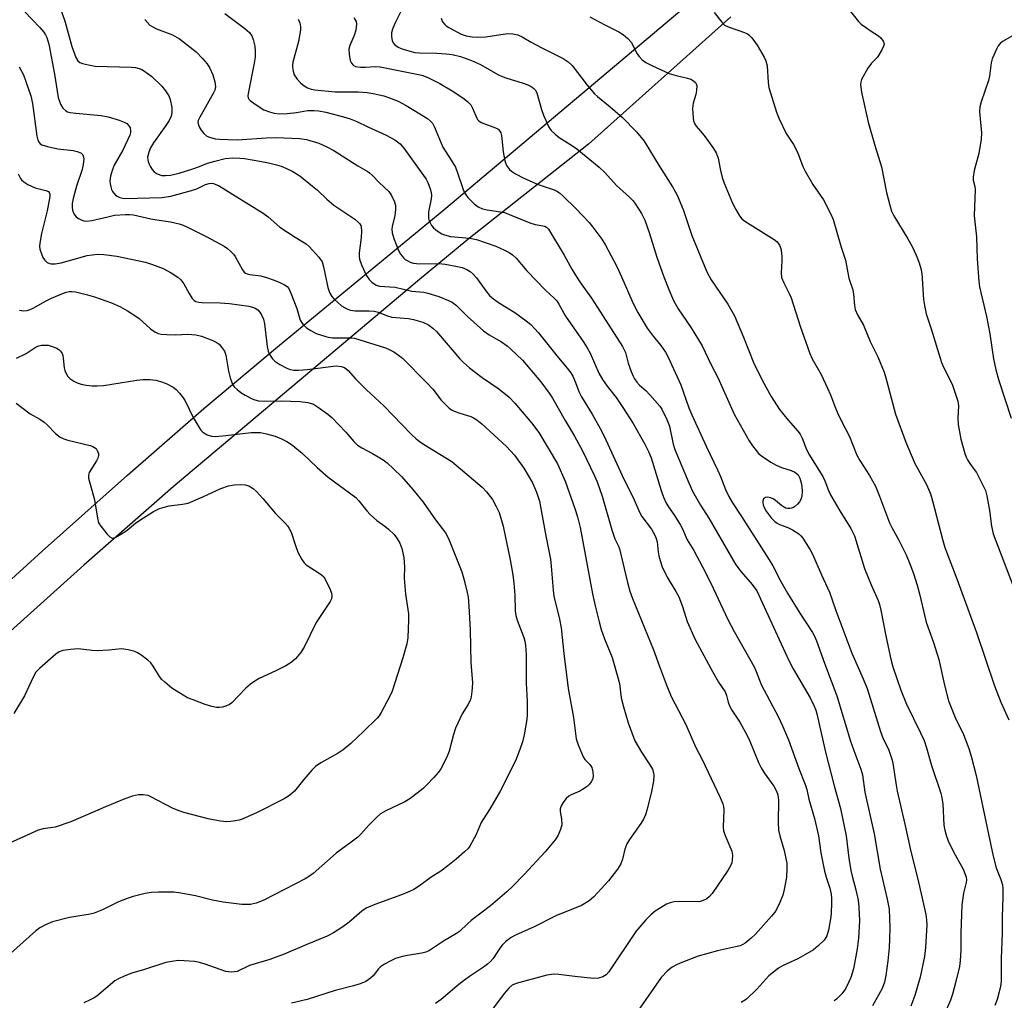
# Model space of a CAD drawing. Units: inches. Extents: x 1159771 to 1165771, y 533460 to 537461.
# Drawn here: x 1161701 to 1161982, y 535456 to 535736 of the extents above; entities that cross this region are included whole.
import ezdxf

# ---------------------------------------------------------------- set-up
doc = ezdxf.new("R2010")
doc.units = ezdxf.units.IN
doc.header["$MEASUREMENT"] = 0
doc.layers.add('TRANS-Road', color=130, linetype='Continuous')
doc.layers.add('Undefined', color=1, linetype='Continuous')

msp = doc.modelspace()

# ---------------------------------------------------------------- linework, layer by layer
at = {"layer": 'TRANS-Road'}
for points in [[(1161573.71, 535445.42), (1161585.2, 535460.27), (1161598.52, 535476.62), (1161611.07, 535491.28), (1161620.14, 535501.09), (1161632.55, 535513.76), (1161647.81, 535528.78), (1161667.76, 535547.98), (1161685.14, 535564.24), (1161707.09, 535584.2), (1161731.45, 535605.89), (1161753.26, 535624.89), (1161774.86, 535643.02), (1161821.84, 535681.73), (1161894.77, 535743.15)], [(1161903.96, 535736.79), (1161863.21, 535700.45), (1161828.72, 535673.24), (1161814.34, 535661.34), (1161784.12, 535635.87), (1161744.48, 535602.55), (1161718.98, 535580.18), (1161678.87, 535544.14), (1161657.29, 535524.38), (1161639.05, 535507.14), (1161624.48, 535492.76), (1161613.76, 535481.4), (1161606.42, 535472.81), (1161597.38, 535461.54), (1161586.44, 535447.3)]]:
    msp.add_lwpolyline(points, dxfattribs=at)
at = {"layer": 'Undefined'}
for points, elevation in [([(1161711.49, 535741.37), (1161713.58, 535735.34), (1161715.51, 535728.34), (1161716.69, 535725.25), (1161717.24, 535724.3), (1161717.85, 535723.81), (1161718.6, 535723.51), (1161720.26, 535723.11), (1161722.23, 535722.75), (1161732.56, 535722.47), (1161733.7, 535722.34), (1161734.78, 535722.05), (1161735.56, 535721.74), (1161736.3, 535721.33), (1161738.36, 535719.82), (1161741.22, 535717), (1161742.32, 535715.69), (1161743.21, 535714.24), (1161743.62, 535713.18), (1161744.07, 535710.89), (1161744.15, 535709.46), (1161743.9, 535708.44), (1161743.33, 535707.19), (1161742.42, 535705.83), (1161738.84, 535700.86), (1161738.01, 535699.42), (1161737.5, 535698.12), (1161737.2, 535696.76), (1161737.21, 535696), (1161737.3, 535695.5), (1161737.61, 535694.7), (1161738.03, 535693.93), (1161738.51, 535693.19), (1161739.06, 535692.54), (1161739.96, 535691.94), (1161741.24, 535691.49), (1161742.34, 535691.45), (1161743.73, 535691.62), (1161746.23, 535692.19), (1161750.11, 535693.38), (1161752.03, 535694.03), (1161754.32, 535694.98), (1161756.39, 535695.61), (1161759.35, 535696.32), (1161761.53, 535696.52), (1161763.51, 535696.47), (1161764.93, 535696.33), (1161769.24, 535695.64), (1161771.75, 535695.14), (1161774, 535694.59), (1161775.39, 535694.15), (1161776.74, 535693.62), (1161778.49, 535692.73), (1161780.66, 535691.4), (1161784.36, 535688.46), (1161785.72, 535687.32), (1161788.45, 535684.76), (1161790.46, 535683.02), (1161796.38, 535678.99), (1161797.31, 535678.27), (1161797.89, 535677.66), (1161798.14, 535677.21), (1161798.28, 535676.71), (1161798.35, 535675.64), (1161798.23, 535673.76), (1161797.64, 535669.44), (1161797.64, 535668.37), (1161797.76, 535667.6), (1161798.34, 535665.96), (1161799.68, 535663.04), (1161800.48, 535661.82), (1161801.3, 535661), (1161802.49, 535660.2), (1161803.5, 535659.88), (1161807.96, 535659.56), (1161812.69, 535658.47), (1161816.18, 535658.12), (1161817.31, 535657.91), (1161820.4, 535656.9), (1161823.19, 535655.8), (1161824.26, 535655.28), (1161825.5, 535654.37), (1161828.65, 535651.21), (1161833.19, 535647.11), (1161834.79, 535645.97), (1161836.87, 535644.87), (1161838.32, 535643.96), (1161839.96, 535642.83), (1161841.06, 535641.9), (1161844.4, 535638.71), (1161849.56, 535632.5), (1161851.98, 535629.28), (1161852.92, 535627.89), (1161856.54, 535621.45), (1161859.19, 535616.99), (1161861.47, 535612.82), (1161864.93, 535605.72), (1161865.7, 535603.96), (1161867.09, 535599.85), (1161869.86, 535590.23), (1161870.78, 535587.73), (1161871.78, 535585.55), (1161872.05, 535584.8), (1161874.35, 535575.17), (1161875.06, 535572.72), (1161875.83, 535570.62), (1161881.76, 535555.98), (1161883.46, 535551.54), (1161885.39, 535546.13), (1161886.9, 535542.65), (1161891.09, 535534.59), (1161893.79, 535528.29), (1161895.76, 535524.6), (1161900.89, 535513.81), (1161901.66, 535512), (1161901.86, 535511.2), (1161901.94, 535510.12), (1161901.76, 535505.37), (1161901.82, 535504.27), (1161902.25, 535502.94), (1161903.64, 535499.8), (1161904.16, 535498.44), (1161904.38, 535497.32), (1161904.33, 535495.92), (1161904.16, 535495.15), (1161903.89, 535494.43), (1161903.06, 535492.96), (1161898.53, 535486.35), (1161897.79, 535485.48), (1161897.01, 535484.84), (1161895.84, 535484.25), (1161894.78, 535484.01), (1161889.21, 535484.09), (1161887.75, 535483.95), (1161886.6, 535483.73), (1161885.53, 535483.29), (1161883.49, 535482.09), (1161882.28, 535481.28), (1161881.04, 535480.25), (1161879.65, 535478.82), (1161876.77, 535475.48), (1161869.02, 535463.93), (1161868.25, 535463.07), (1161867.36, 535462.53), (1161866.11, 535462.13), (1161864.65, 535462.11), (1161859.29, 535462.6), (1161854.79, 535463.25), (1161853.35, 535463.31), (1161851.35, 535462.97), (1161842.57, 535460.67), (1161841.42, 535460.15), (1161840.43, 535459.28), (1161839.14, 535457.75), (1161835.8, 535453.26)], 302), ([(1161936.49, 535740.37), (1161940.37, 535735.51), (1161941.21, 535734.71), (1161942.37, 535733.84), (1161944.06, 535732.71), (1161946.16, 535731.42), (1161946.79, 535730.83), (1161947.46, 535729.92), (1161947.67, 535729.44), (1161947.71, 535728.94), (1161947.59, 535728.42), (1161947.11, 535727.37), (1161945.88, 535725.33), (1161944.12, 535723.6), (1161943.12, 535722.19), (1161941.27, 535718.94), (1161941.03, 535718.19), (1161940.98, 535717.44), (1161941.31, 535715.26), (1161943.17, 535706.75), (1161945.21, 535699.74), (1161946.99, 535693.98), (1161948.45, 535686.65), (1161949.33, 535683), (1161949.89, 535681.33), (1161950.48, 535680.02), (1161954.54, 535673.38), (1161955.72, 535671.24), (1161956.93, 535668.71), (1161957.71, 535666.58), (1161958.22, 535664.96), (1161958.51, 535663.52), (1161958.65, 535662.03), (1161958.98, 535656.07), (1161959.25, 535654.32), (1161959.77, 535652), (1161961.23, 535647.7), (1161964.13, 535638.06), (1161964.71, 535636.75), (1161967.17, 535631.85), (1161968.79, 535627.04), (1161968.99, 535625.69), (1161968.77, 535622.2), (1161968.89, 535620.33), (1161969.67, 535616.12), (1161970.82, 535612.11), (1161971.22, 535610.98), (1161971.61, 535610.21), (1161972.22, 535609.24), (1161973.52, 535607.54), (1161974.13, 535606.61), (1161976, 535603.05), (1161976.68, 535601.53), (1161977.09, 535599.97), (1161977.86, 535595.74), (1161978.39, 535591.35), (1161978.93, 535589.13), (1161984.64, 535574.14)], 284), ([(1161702.02, 535738.39), (1161706.38, 535733.8), (1161707.49, 535732.44), (1161707.97, 535731.69), (1161708.34, 535730.91), (1161708.98, 535729.02), (1161710.6, 535720.41), (1161711.64, 535713.76), (1161712.24, 535711.85), (1161712.98, 535710.69), (1161713.77, 535709.95), (1161714.27, 535709.7), (1161715.05, 535709.48), (1161716.69, 535709.26), (1161723.89, 535708.6), (1161725.91, 535708.25), (1161729.08, 535707.28), (1161730.49, 535706.77), (1161731.23, 535706.35), (1161731.94, 535705.59), (1161732.16, 535705.11), (1161732.34, 535704.32), (1161732.34, 535703.79), (1161732.14, 535702.98), (1161730.08, 535698.71), (1161727.66, 535694.46), (1161727.01, 535692.92), (1161726.58, 535691.29), (1161726.4, 535689.91), (1161726.47, 535689.07), (1161726.64, 535688.25), (1161726.91, 535687.45), (1161727.18, 535686.97), (1161728.05, 535685.92), (1161728.47, 535685.58), (1161729.2, 535685.22), (1161730, 535685), (1161730.64, 535684.93), (1161741.28, 535685.22), (1161743.78, 535685.62), (1161749.76, 535687.19), (1161751.3, 535687.73), (1161753.73, 535688.89), (1161754.75, 535689.2), (1161755.52, 535689.26), (1161756, 535689.19), (1161756.71, 535688.97), (1161757.46, 535688.61), (1161770.19, 535680.77), (1161771.63, 535679.68), (1161775.03, 535676.7), (1161779.38, 535673.85), (1161782.53, 535671.95), (1161783.41, 535671.24), (1161786.13, 535668.21), (1161786.65, 535667.53), (1161787.06, 535666.79), (1161787.47, 535665.42), (1161788.75, 535659.45), (1161788.99, 535658.62), (1161789.32, 535657.88), (1161789.88, 535656.97), (1161790.55, 535656.13), (1161791.55, 535655.17), (1161792.61, 535654.3), (1161794.12, 535653.37), (1161795.17, 535652.99), (1161796.51, 535652.81), (1161800.49, 535652.83), (1161801.97, 535652.7), (1161803.08, 535652.42), (1161805.75, 535651.42), (1161807.05, 535651.05), (1161808.13, 535650.89), (1161811.81, 535650.62), (1161813.18, 535650.36), (1161815.87, 535649.56), (1161817.46, 535648.82), (1161818.76, 535647.87), (1161819.77, 535646.89), (1161826.43, 535639.16), (1161827.46, 535638.07), (1161829.23, 535636.52), (1161830.8, 535635.28), (1161832.83, 535633.78), (1161837.6, 535630.57), (1161840.53, 535628.16), (1161842.18, 535626.48), (1161846.96, 535620.86), (1161849.06, 535618.03), (1161854.38, 535609.11), (1161856.6, 535604.18), (1161859.36, 535596.37), (1161860.11, 535593.93), (1161860.83, 535590.9), (1161864.37, 535571.95), (1161865.14, 535568.54), (1161866.26, 535564.01), (1161866.89, 535561.81), (1161867.83, 535559.16), (1161869.98, 535553.74), (1161870.59, 535551.78), (1161872.04, 535546.34), (1161872.6, 535542.22), (1161873.24, 535539.65), (1161874.6, 535535.07), (1161876.49, 535529.99), (1161878.33, 535526.77), (1161880.79, 535523.11), (1161881.48, 535521.85), (1161881.77, 535520.85), (1161881.88, 535520.08), (1161881.76, 535518.4), (1161881.16, 535515.02), (1161879.92, 535510.2), (1161879.48, 535508.81), (1161878.91, 535507.56), (1161878.23, 535506.37), (1161874.93, 535501.81), (1161874.18, 535500.57), (1161873.57, 535499.01), (1161872.96, 535496.18), (1161872.44, 535494.81), (1161871.47, 535493.31), (1161868.92, 535489.94), (1161864.71, 535485.36), (1161863.38, 535484.25), (1161861.18, 535482.92), (1161853.88, 535480), (1161847.66, 535476.82), (1161842.4, 535474.47), (1161841.14, 535473.79), (1161839.56, 535472.59), (1161838.53, 535471.62), (1161837.84, 535470.69), (1161835.93, 535467.75), (1161835.18, 535466.9), (1161834.36, 535466.13), (1161833.2, 535465.26), (1161829.18, 535462.61), (1161827.12, 535461.13), (1161825.55, 535459.9), (1161821.11, 535456.07), (1161819.49, 535454.9)], 304), ([(1161759.29, 535737.81), (1161765.01, 535733.51), (1161766.3, 535732.32), (1161766.96, 535731.41), (1161767.38, 535730.39), (1161767.83, 535728.48), (1161767.97, 535727.06), (1161767.9, 535725.27), (1161767.69, 535723.6), (1161765.89, 535714.94), (1161765.87, 535714.18), (1161765.95, 535713.71), (1161766.17, 535713.27), (1161766.53, 535712.88), (1161767.93, 535711.86), (1161770.44, 535710.3), (1161772, 535709.66), (1161773.35, 535709.35), (1161775, 535709.15), (1161777.04, 535709.18), (1161779.79, 535709.48), (1161782.92, 535710.03), (1161784.77, 535710.09), (1161786.1, 535709.95), (1161788.12, 535709.56), (1161793.16, 535708.26), (1161795.09, 535707.69), (1161796.99, 535706.94), (1161800.12, 535705.39), (1161805.43, 535703.01), (1161807.82, 535701.71), (1161809.35, 535700.51), (1161810.47, 535699.28), (1161816.09, 535691.52), (1161816.8, 535690.43), (1161817.28, 535689.49), (1161817.94, 535687.72), (1161818.2, 535686.66), (1161818.3, 535685.86), (1161818.23, 535684.87), (1161817.51, 535681.15), (1161817.46, 535680.37), (1161817.53, 535679.3), (1161817.7, 535678.53), (1161817.93, 535678), (1161818.38, 535677.25), (1161818.92, 535676.56), (1161819.57, 535675.97), (1161820.53, 535675.28), (1161821.28, 535674.82), (1161822.02, 535674.5), (1161823.81, 535674.09), (1161829.26, 535673.56), (1161831.19, 535673.2), (1161836.74, 535671.26), (1161839.18, 535670.2), (1161840.5, 535669.53), (1161841.5, 535668.81), (1161842.52, 535667.89), (1161845.62, 535664.22), (1161850.96, 535658.76), (1161853.42, 535656.45), (1161854.13, 535655.65), (1161854.74, 535654.75), (1161856.68, 535651.3), (1161861.72, 535644.11), (1161862.89, 535642.26), (1161863.68, 535640.75), (1161866.21, 535635.03), (1161867.19, 535633.2), (1161868.52, 535631.3), (1161871.09, 535628.05), (1161873.08, 535625.25), (1161876, 535620.61), (1161879.31, 535614.74), (1161880.35, 535612.67), (1161881.1, 535610.79), (1161884, 535601.54), (1161884.69, 535599.63), (1161885.36, 535598.04), (1161886.05, 535596.86), (1161887.82, 535594.33), (1161889.55, 535591.58), (1161890.09, 535590.54), (1161891.43, 535587.36), (1161893.34, 535584.33), (1161895.79, 535579.71), (1161898.21, 535575.01), (1161903.05, 535564.6), (1161904.88, 535561.19), (1161910.58, 535551.07), (1161911.18, 535549.76), (1161912.6, 535546.03), (1161917.5, 535536.77), (1161918.72, 535534.27), (1161920.42, 535530.24), (1161923.4, 535522.04), (1161925.19, 535517.45), (1161925.6, 535516.03), (1161926.24, 535513.32), (1161927.79, 535507.77), (1161928.94, 535502.85), (1161929.61, 535498.01), (1161930.69, 535492.76), (1161931.13, 535491.02), (1161932.18, 535487.89), (1161932.55, 535486.14), (1161932.68, 535484.96), (1161932.68, 535483.79), (1161932.55, 535480.57), (1161932.4, 535479.11), (1161931.87, 535475.91), (1161931.31, 535474.25), (1161930.57, 535473.02), (1161928.92, 535471.37), (1161927.56, 535470.27), (1161925.07, 535468.8), (1161923.03, 535467.7), (1161918.92, 535465.8), (1161917.57, 535464.97), (1161914.8, 535462.8), (1161911.36, 535459.05), (1161908.37, 535456.13), (1161906.9, 535455.17)], 298), ([(1161809.75, 535738.71), (1161807.83, 535734.97), (1161807.23, 535733.35), (1161806.93, 535732.25), (1161806.89, 535731.15), (1161807.06, 535730.09), (1161807.35, 535729.38), (1161807.88, 535728.8), (1161808.81, 535728.2), (1161809.7, 535727.82), (1161812.15, 535727.03), (1161813.55, 535726.67), (1161814.9, 535726.55), (1161819.86, 535726.48), (1161822.52, 535726.28), (1161824.25, 535726.06), (1161826.64, 535725.46), (1161829.78, 535724.32), (1161832.37, 535723.2), (1161837.3, 535720.4), (1161838.56, 535719.75), (1161839.86, 535719.28), (1161844.29, 535718.01), (1161845.89, 535717.37), (1161847.16, 535716.73), (1161847.61, 535716.4), (1161847.96, 535716.01), (1161848.5, 535715.1), (1161849.82, 535710.34), (1161850.36, 535708.69), (1161851.77, 535705.5), (1161852.22, 535704.76), (1161852.59, 535704.31), (1161853.65, 535703.28), (1161854.8, 535702.36), (1161858.67, 535699.94), (1161859.86, 535699.11), (1161866.29, 535693.87), (1161867.91, 535692.34), (1161871.27, 535688.64), (1161874.91, 535685.32), (1161875.95, 535684.25), (1161876.7, 535683.34), (1161878.4, 535680.6), (1161879.3, 535678.77), (1161880.58, 535675.18), (1161882.77, 535668.19), (1161884.76, 535662.55), (1161886.15, 535658.97), (1161887.57, 535655.77), (1161888.9, 535653.38), (1161892.56, 535647.98), (1161895.74, 535642.79), (1161898.32, 535637.4), (1161900.15, 535633.77), (1161904.86, 535623.27), (1161909.15, 535615.69), (1161910.11, 535614.25), (1161911.15, 535612.88), (1161911.86, 535612.11), (1161912.69, 535611.44), (1161915.36, 535609.6), (1161916.86, 535608.71), (1161918.42, 535608.03), (1161921.17, 535607.17), (1161922.2, 535606.74), (1161922.6, 535606.45), (1161923.12, 535605.93), (1161923.61, 535605.01), (1161924, 535603.7), (1161924.21, 535602.61), (1161924.28, 535601.22), (1161924.19, 535599.84), (1161923.9, 535598.9), (1161923.52, 535598.25), (1161922.94, 535597.61), (1161922.07, 535596.87), (1161921.59, 535596.59), (1161920.85, 535596.39), (1161920.08, 535596.37), (1161919.58, 535596.49), (1161918.42, 535597.17), (1161916.71, 535598.6), (1161916.01, 535599.07), (1161915.23, 535599.42), (1161914.45, 535599.58), (1161913.8, 535599.45), (1161913.29, 535599.08), (1161913.06, 535598.44), (1161913.03, 535597.93), (1161913.12, 535597.41), (1161913.41, 535596.62), (1161913.98, 535595.61), (1161915.46, 535593.7), (1161916.47, 535592.61), (1161917.13, 535592.12), (1161917.83, 535591.75), (1161920.18, 535590.89), (1161921.51, 535590.28), (1161923.34, 535589.09), (1161923.93, 535588.52), (1161924.48, 535587.83), (1161926.58, 535584.57), (1161927.23, 535583.28), (1161929.8, 535577.39), (1161932.15, 535572.45), (1161933.97, 535567.23), (1161938.46, 535555.01), (1161941.71, 535547.73), (1161942.85, 535544.88), (1161946.67, 535532.65), (1161947.48, 535530.56), (1161949.02, 535527.57), (1161949.99, 535524.44), (1161950.31, 535522.98), (1161951.08, 535517.83), (1161951.51, 535515.62), (1161953.69, 535506.19), (1161955.35, 535498.38), (1161957.36, 535490.42), (1161959.63, 535480.36), (1161959.89, 535478.78), (1161959.92, 535477.42), (1161959.56, 535470.9), (1161959.28, 535468.31), (1161958.04, 535462.42), (1161956.55, 535457.24), (1161955.33, 535454.18)], 292), ([(1161899.11, 535738.06), (1161901.32, 535735.29), (1161902.14, 535734.48), (1161903.39, 535733.86), (1161907.86, 535732.36), (1161908.64, 535732), (1161909.09, 535731.67), (1161909.87, 535730.82), (1161911.44, 535728.69), (1161913.46, 535725.31), (1161913.94, 535724.29), (1161914.29, 535722.87), (1161914.59, 535718.1), (1161914.79, 535716.63), (1161917, 535709.64), (1161917.71, 535707.72), (1161919.72, 535703.48), (1161921.81, 535700.31), (1161922.67, 535698.77), (1161923.26, 535697.4), (1161924.5, 535694.03), (1161925.13, 535692.71), (1161927.34, 535688.97), (1161930.37, 535684.54), (1161932.51, 535680.48), (1161933.21, 535678.91), (1161935.47, 535671), (1161936.73, 535667.3), (1161937.69, 535662.2), (1161938.75, 535658.86), (1161938.94, 535657.55), (1161939.22, 535654.33), (1161939.47, 535653.21), (1161940.16, 535651.68), (1161941.87, 535648.7), (1161943.72, 535644.11), (1161945.93, 535639.64), (1161947.74, 535635.32), (1161948.27, 535633.65), (1161951.02, 535623.31), (1161953.96, 535615.26), (1161956.56, 535609.22), (1161959.81, 535603.2), (1161961.01, 535600.5), (1161961.61, 535598.55), (1161964.51, 535587.19), (1161965.11, 535585.23), (1161968.52, 535576.26), (1161974.12, 535560.97), (1161979.25, 535545.64), (1161981.07, 535540.98), (1161983.41, 535535.94)], 286), ([(1161736.35, 535736.06), (1161737.84, 535734.49), (1161738.51, 535734.03), (1161739.75, 535733.43), (1161744.27, 535731.68), (1161746.28, 535730.54), (1161751.03, 535726.84), (1161752.89, 535724.93), (1161754.25, 535723.37), (1161755.01, 535722.14), (1161755.85, 535720.3), (1161756.41, 535718.28), (1161756.59, 535716.84), (1161756.42, 535715.92), (1161755.97, 535714.89), (1161752.08, 535708.15), (1161751.65, 535707.17), (1161751.58, 535706.72), (1161751.62, 535706.23), (1161751.91, 535705.43), (1161752.51, 535704.42), (1161753.28, 535703.52), (1161754.16, 535702.78), (1161754.9, 535702.44), (1161756.49, 535702.02), (1161757.74, 535701.86), (1161762.75, 535701.69), (1161771.19, 535702.25), (1161773.88, 535702.34), (1161780.58, 535702.05), (1161782.57, 535701.76), (1161786.17, 535700.76), (1161788.19, 535699.83), (1161790.4, 535698.6), (1161797.29, 535694.27), (1161799.91, 535692.71), (1161800.59, 535692.23), (1161801.47, 535691.48), (1161803.36, 535689.49), (1161806.11, 535686.89), (1161806.91, 535685.74), (1161807.79, 535684), (1161808.07, 535682.94), (1161808.06, 535681.81), (1161807.84, 535680.09), (1161807.09, 535676.96), (1161807.05, 535676.16), (1161807.13, 535675.12), (1161807.58, 535673.47), (1161808.92, 535670.11), (1161809.48, 535669.06), (1161810.41, 535667.92), (1161810.84, 535667.52), (1161811.53, 535667.07), (1161812.28, 535666.71), (1161813.06, 535666.46), (1161815.03, 535666.25), (1161820.52, 535666.34), (1161822.21, 535666.2), (1161825.3, 535665.61), (1161827.1, 535665.17), (1161828.42, 535664.63), (1161829.42, 535664.06), (1161830.29, 535663.32), (1161831.25, 535662.27), (1161833.89, 535658.56), (1161834.96, 535657.22), (1161835.67, 535656.5), (1161837.48, 535655.23), (1161842.18, 535652.35), (1161845.43, 535650.02), (1161846.73, 535648.88), (1161848.92, 535646.52), (1161854.22, 535639.83), (1161857.51, 535636.01), (1161858.16, 535635.1), (1161858.7, 535634.12), (1161859.49, 535632.33), (1161860.46, 535629.8), (1161861.19, 535628.3), (1161864.29, 535623.27), (1161866.57, 535619.25), (1161867.72, 535617.04), (1161872.84, 535605.75), (1161876.29, 535598.81), (1161877.79, 535595.27), (1161878.51, 535594.1), (1161881.27, 535590.43), (1161882.21, 535588.77), (1161882.6, 535587.8), (1161882.82, 535586.86), (1161883.12, 535583.97), (1161883.31, 535582.85), (1161884.17, 535579.9), (1161885.71, 535576.75), (1161888.22, 535572.62), (1161889.04, 535571.1), (1161890.07, 535568.39), (1161891.4, 535564.1), (1161893.62, 535559.08), (1161898.17, 535550.65), (1161900.43, 535546.76), (1161902.28, 535543.93), (1161902.67, 535542.88), (1161903.11, 535541.05), (1161903.52, 535539.99), (1161904.24, 535538.73), (1161906.51, 535535.32), (1161908.6, 535531.48), (1161909.34, 535529.86), (1161911.85, 535523.78), (1161912.58, 535522.24), (1161913.46, 535520.8), (1161916.21, 535517.03), (1161917, 535515.56), (1161917.33, 535514.54), (1161917.52, 535513.02), (1161917.45, 535506.66), (1161917.58, 535504.43), (1161917.9, 535502.78), (1161919.12, 535498.65), (1161919.77, 535495.84), (1161919.88, 535494.99), (1161919.94, 535493.56), (1161919.81, 535490.98), (1161919.19, 535487.49), (1161918.81, 535485.9), (1161917.95, 535483.8), (1161916.96, 535481.75), (1161916.47, 535481.03), (1161915.51, 535479.89), (1161910.94, 535474.75), (1161909.74, 535473.55), (1161908.04, 535472.19), (1161907.3, 535471.75), (1161906.57, 535471.44), (1161905.23, 535471.07), (1161900.09, 535469.97), (1161894.61, 535468.43), (1161889.42, 535466.47), (1161888.37, 535465.99), (1161887.17, 535465.3), (1161885.84, 535464.25), (1161884.03, 535462.37), (1161877.43, 535452.89)], 300), ([(1161780.26, 535736.2), (1161780.7, 535735.14), (1161780.9, 535734.01), (1161780.88, 535733.16), (1161780.32, 535729.76), (1161778.7, 535723.88), (1161778.58, 535723.03), (1161778.58, 535722.46), (1161778.75, 535721.32), (1161779.12, 535720.25), (1161779.92, 535719.05), (1161780.89, 535718.01), (1161781.96, 535717.12), (1161782.89, 535716.54), (1161783.92, 535716.19), (1161785.02, 535715.97), (1161790.78, 535715.41), (1161797.47, 535715.41), (1161799.99, 535715.24), (1161801.66, 535714.96), (1161804.72, 535714.23), (1161806.38, 535713.69), (1161808.82, 535712.7), (1161811.12, 535711.47), (1161817.2, 535707.75), (1161818.07, 535707.05), (1161818.59, 535706.46), (1161819.22, 535705.28), (1161821.57, 535699.61), (1161823.99, 535695.91), (1161825.16, 535693.86), (1161825.79, 535692.25), (1161827.26, 535687.78), (1161827.7, 535686.69), (1161828.04, 535686.13), (1161828.75, 535685.24), (1161830.51, 535683.38), (1161831.66, 535682.57), (1161832.93, 535681.98), (1161834.26, 535681.69), (1161838.11, 535681.14), (1161839.2, 535680.89), (1161841.31, 535680.1), (1161846.42, 535677.94), (1161848, 535677.49), (1161850.76, 535676.98), (1161851.23, 535676.74), (1161851.79, 535676.21), (1161856.27, 535668.72), (1161858.44, 535664.7), (1161859.96, 535662.22), (1161861.09, 535660.51), (1161864.08, 535656.46), (1161872.98, 535642.65), (1161873.76, 535640.94), (1161874.61, 535637.92), (1161875.46, 535635.47), (1161876, 535634.14), (1161876.41, 535633.39), (1161877.06, 535632.45), (1161877.8, 535631.58), (1161879.57, 535630.07), (1161880.8, 535628.82), (1161883.59, 535625.55), (1161884.18, 535624.69), (1161885.58, 535621.8), (1161886.36, 535619.91), (1161887.45, 535614.76), (1161887.94, 535613.19), (1161891.86, 535603.65), (1161892.94, 535601.32), (1161895.25, 535597.33), (1161897.65, 535593.6), (1161903.98, 535582.52), (1161905.32, 535580.3), (1161906.89, 535578.21), (1161910.03, 535574.66), (1161911.3, 535572.79), (1161916.72, 535561.22), (1161920.47, 535552.9), (1161921.75, 535550.58), (1161926.64, 535542.21), (1161927.78, 535539.83), (1161928.2, 535538.73), (1161928.52, 535537.64), (1161930.97, 535526.74), (1161933.42, 535517.15), (1161935.24, 535510.63), (1161936.84, 535502.86), (1161937.68, 535496.46), (1161938.22, 535492.95), (1161938.59, 535491.26), (1161939.68, 535487.35), (1161940.32, 535484.48), (1161940.52, 535482.42), (1161940.66, 535478.58), (1161940.43, 535473.57), (1161940.07, 535470.51), (1161938.94, 535464.82), (1161938.22, 535462.36), (1161937.69, 535461.07), (1161936.67, 535459.12), (1161935.67, 535457.71), (1161934.11, 535456.16), (1161933.45, 535455.68)], 296), ([(1161796.1, 535736.64), (1161796.55, 535735.97), (1161796.76, 535735.49), (1161796.87, 535734.7), (1161796.72, 535733.03), (1161796.22, 535731.48), (1161794.95, 535728.64), (1161794.74, 535727.57), (1161794.81, 535726.12), (1161795.11, 535724.4), (1161795.44, 535723.63), (1161795.97, 535723.01), (1161796.66, 535722.62), (1161798.01, 535722.41), (1161799.43, 535722.41), (1161802.27, 535722.62), (1161803.67, 535722.52), (1161815.6, 535720.15), (1161817.25, 535719.46), (1161820.7, 535717.74), (1161824.27, 535715.7), (1161827.3, 535713.69), (1161828.64, 535712.64), (1161829.55, 535711.67), (1161830.1, 535710.69), (1161831.28, 535707.89), (1161831.53, 535707.46), (1161831.87, 535707.1), (1161832.55, 535706.67), (1161833.31, 535706.33), (1161836.67, 535705.1), (1161837.4, 535704.7), (1161837.92, 535704.18), (1161838.15, 535703.73), (1161838.35, 535702.92), (1161838.83, 535698.26), (1161839.28, 535695.65), (1161839.45, 535695.09), (1161839.81, 535694.34), (1161840.63, 535693.25), (1161841.22, 535692.76), (1161842.4, 535691.99), (1161844.74, 535690.78), (1161848.79, 535688.95), (1161853.41, 535687.43), (1161854.2, 535687.06), (1161854.93, 535686.57), (1161856.01, 535685.58), (1161859.56, 535682.05), (1161863.38, 535678.09), (1161864.47, 535676.77), (1161867.06, 535673.33), (1161868.13, 535671.63), (1161871.37, 535665.49), (1161872.78, 535662.4), (1161875.97, 535654.9), (1161877.31, 535652.32), (1161879.96, 535647.86), (1161881.67, 535645.58), (1161883.94, 535642.9), (1161885.23, 535641.04), (1161885.92, 535639.8), (1161889.62, 535631.65), (1161891.95, 535625.12), (1161892.75, 535623.11), (1161896.82, 535614.17), (1161900.1, 535607.41), (1161900.93, 535605.49), (1161902.37, 535601.74), (1161903.33, 535599.78), (1161904.4, 535597.95), (1161906.97, 535594.1), (1161914.91, 535581.72), (1161915.9, 535579.99), (1161918.23, 535575.45), (1161920.11, 535572.14), (1161923.61, 535566.48), (1161927.26, 535560.9), (1161927.84, 535559.85), (1161928.42, 535558.51), (1161930.68, 535552.12), (1161934.19, 535542.82), (1161938.16, 535529.86), (1161939.08, 535527.19), (1161941.1, 535521.88), (1161941.59, 535520.22), (1161942.2, 535515.31), (1161944.93, 535503.42), (1161946.64, 535493.3), (1161948.64, 535484.73), (1161949.14, 535481.83), (1161949.4, 535476.56), (1161949.3, 535473.27), (1161949.16, 535470.9), (1161948.8, 535467.14), (1161948.25, 535462.9), (1161947.86, 535461.02), (1161947.14, 535459.25), (1161944.37, 535454.28)], 294), ([(1161821.09, 535736.41), (1161821.53, 535735.45), (1161822.16, 535734.6), (1161822.56, 535734.23), (1161823.27, 535733.76), (1161826.86, 535731.91), (1161828.22, 535731.42), (1161829.99, 535731.1), (1161831.47, 535730.99), (1161833.87, 535731.11), (1161838.12, 535731.83), (1161840.16, 535732.05), (1161841.6, 535731.95), (1161843.01, 535731.68), (1161844.27, 535731.16), (1161846.82, 535729.58), (1161849.84, 535727.95), (1161856.03, 535724.96), (1161857.37, 535724.01), (1161858.58, 535722.88), (1161862.87, 535717.3), (1161864.96, 535714.87), (1161865.8, 535714.09), (1161869.39, 535711.16), (1161872.94, 535708.06), (1161876.97, 535703.96), (1161879.18, 535701.28), (1161883.43, 535694.26), (1161887.19, 535688.24), (1161888.55, 535685.87), (1161890.28, 535681.78), (1161892.73, 535674.32), (1161897.02, 535663.99), (1161898.3, 535661.69), (1161903.02, 535654.73), (1161904.95, 535651.36), (1161907.53, 535645.31), (1161910.37, 535638.09), (1161912.83, 535633.03), (1161915.46, 535628.32), (1161917.81, 535624.64), (1161920.34, 535621.55), (1161923.1, 535618.49), (1161923.75, 535617.6), (1161924.33, 535616.46), (1161925.36, 535613.71), (1161926.17, 535611.89), (1161930.19, 535605.53), (1161930.8, 535604.3), (1161931.82, 535601.54), (1161932.5, 535600.08), (1161935.09, 535595.72), (1161938.24, 535590.68), (1161939.27, 535588.53), (1161942.13, 535579.17), (1161944.03, 535574.5), (1161945.99, 535570.05), (1161946.38, 535568.96), (1161946.77, 535567.35), (1161948.34, 535559.52), (1161949.69, 535553.28), (1161950.26, 535551.1), (1161951.36, 535547.74), (1161952.52, 535544.44), (1161954.1, 535540.49), (1161958.15, 535532.3), (1161959.14, 535530.08), (1161959.82, 535527.99), (1161961.28, 535522.96), (1161963.92, 535515.04), (1161964.26, 535513.66), (1161964.5, 535512), (1161964.85, 535505.84), (1161965.09, 535504.4), (1161965.45, 535502.99), (1161966.08, 535501.39), (1161967.53, 535498.27), (1161970.29, 535493.32), (1161970.84, 535492.04), (1161971.18, 535490.99), (1161971.28, 535490.25), (1161971.23, 535489.53), (1161970.4, 535486.49), (1161969.98, 535483.09), (1161969.71, 535475.04), (1161969.67, 535470.14), (1161969.48, 535467.22), (1161969.28, 535465.48), (1161968.28, 535461.21), (1161967.25, 535457.54), (1161966.71, 535455.89), (1161965.49, 535452.97)], 290), ([(1161863.57, 535736.81), (1161867.9, 535734.52), (1161871.92, 535732.54), (1161873.18, 535731.79), (1161874.46, 535730.68), (1161875.39, 535729.63), (1161875.82, 535728.91), (1161877.07, 535726.35), (1161877.67, 535725.47), (1161878.57, 535724.53), (1161879.66, 535723.74), (1161881.49, 535722.82), (1161886.31, 535720.67), (1161888.3, 535720.09), (1161891.54, 535719.32), (1161892.52, 535719), (1161893.22, 535718.59), (1161893.81, 535718.03), (1161894.03, 535717.65), (1161894.16, 535717.22), (1161894.13, 535715.8), (1161893.91, 535714.65), (1161893.16, 535712.2), (1161892.92, 535710.62), (1161893.12, 535708), (1161893.26, 535707.15), (1161893.5, 535706.39), (1161894.03, 535705.55), (1161895.86, 535703.51), (1161896.59, 535702.58), (1161898.98, 535699.22), (1161899.71, 535697.98), (1161900.26, 535696.47), (1161900.93, 535692.95), (1161901.46, 535690.93), (1161901.99, 535689.35), (1161904.36, 535683.63), (1161905.33, 535681.77), (1161906.39, 535679.97), (1161907.08, 535679.13), (1161907.95, 535678.45), (1161916.32, 535673.25), (1161917.19, 535672.5), (1161917.86, 535671.63), (1161918.06, 535671.12), (1161918.26, 535670.29), (1161918.51, 535668.27), (1161918.5, 535667.12), (1161918.28, 535663.68), (1161918.44, 535662.34), (1161919.05, 535660.79), (1161920.6, 535657.82), (1161921.15, 535656.54), (1161923.69, 535648.45), (1161926.47, 535640.63), (1161927.2, 535639.09), (1161929.7, 535634.61), (1161931.55, 535630.69), (1161932.37, 535628.85), (1161933.7, 535625.34), (1161934.4, 535623.73), (1161935.52, 535621.35), (1161937.81, 535616.9), (1161939.9, 535611.57), (1161940.75, 535610.03), (1161943.54, 535605.75), (1161945.24, 535602.76), (1161946.45, 535599.9), (1161949.29, 535592.26), (1161949.93, 535590.91), (1161951.9, 535587.28), (1161954, 535583.16), (1161955.11, 535580.51), (1161956.1, 535577.76), (1161957.16, 535574.41), (1161957.83, 535571.95), (1161959.72, 535563.89), (1161961.81, 535558.02), (1161963.34, 535553.17), (1161964.96, 535545.85), (1161966.1, 535541.39), (1161968.05, 535536.59), (1161970.41, 535531.79), (1161971.91, 535527.76), (1161972.62, 535525.59), (1161974.07, 535520.08), (1161977.61, 535503.33), (1161978.86, 535496.98), (1161979.75, 535493.7), (1161981.09, 535490.32), (1161981.55, 535488.81), (1161981.7, 535487.73), (1161981.71, 535485.43), (1161981.51, 535479.61), (1161981.49, 535475.05), (1161981.16, 535467.73), (1161981.15, 535461.25), (1161981.02, 535459.84), (1161980.66, 535458.23), (1161980.01, 535456.06), (1161979.36, 535454.39)], 288), ([(1161984.41, 535731.37), (1161981.56, 535729.78), (1161980.88, 535729.24), (1161980.38, 535728.56), (1161979.97, 535727.79), (1161978.65, 535724.83), (1161978.36, 535723.68), (1161977.83, 535719.84), (1161977.59, 535718.68), (1161975.52, 535712.5), (1161975.13, 535711.1), (1161975.02, 535709.72), (1161975.54, 535703.66), (1161975.52, 535701.89), (1161974.82, 535697.76), (1161973.52, 535692.9), (1161973.16, 535690.98), (1161973.19, 535690.17), (1161973.66, 535688.32), (1161973.76, 535687.51), (1161973.44, 535679.95), (1161974.14, 535673.99), (1161974.35, 535667.69), (1161974.78, 535661.23), (1161974.97, 535659.69), (1161976.99, 535651.18), (1161977.93, 535646.24), (1161979.04, 535639.14), (1161979.66, 535636), (1161980.5, 535632.9), (1161984.05, 535622.18)], 282), ([(1161700.5, 535722.59), (1161701.67, 535720.22), (1161702.42, 535718.34), (1161703.82, 535714.28), (1161704.29, 535712.11), (1161705.55, 535702.69), (1161705.81, 535701.6), (1161706.17, 535700.93), (1161706.5, 535700.56), (1161706.93, 535700.27), (1161708.59, 535699.74), (1161711.51, 535699.13), (1161715.88, 535698.62), (1161717.02, 535698.4), (1161718.07, 535697.94), (1161718.63, 535697.41), (1161718.9, 535696.75), (1161718.97, 535696.24), (1161718.81, 535694.6), (1161718.45, 535693.25), (1161716.88, 535688.41), (1161715.93, 535684.95), (1161715.66, 535683.52), (1161715.61, 535682.43), (1161715.72, 535681.62), (1161716.13, 535680.58), (1161716.76, 535679.68), (1161717.43, 535679.19), (1161718.2, 535678.82), (1161719, 535678.54), (1161719.82, 535678.43), (1161721.23, 535678.64), (1161725.77, 535679.72), (1161727.75, 535680.12), (1161730.84, 535680.34), (1161732, 535680.35), (1161733.12, 535680.25), (1161738.14, 535679.13), (1161739.84, 535678.83), (1161743.69, 535678.3), (1161746.22, 535677.68), (1161747.31, 535677.31), (1161748.36, 535676.83), (1161754.09, 535673.97), (1161759.03, 535671.26), (1161760.01, 535670.6), (1161761.12, 535669.67), (1161761.71, 535669.05), (1161762.2, 535668.32), (1161764.31, 535664.5), (1161764.81, 535663.9), (1161765.2, 535663.61), (1161765.63, 535663.42), (1161766.41, 535663.22), (1161769.56, 535662.79), (1161771.49, 535662.23), (1161773.12, 535661.68), (1161774.75, 535661), (1161776.34, 535660.25), (1161777.04, 535659.8), (1161777.57, 535659.17), (1161778.17, 535657.87), (1161779.81, 535653.46), (1161780.78, 535650.21), (1161781.56, 535648.99), (1161782.58, 535647.96), (1161783.83, 535647.19), (1161785.42, 535646.38), (1161788.11, 535645.45), (1161788.93, 535645.26), (1161790.04, 535645.14), (1161794.84, 535645.16), (1161796.3, 535644.98), (1161805.16, 535642.25), (1161806.23, 535641.82), (1161807.57, 535641.12), (1161808.94, 535640.19), (1161810.01, 535639.27), (1161817, 535632.29), (1161818.71, 535630.45), (1161821.09, 535627.31), (1161823.37, 535625.02), (1161824.06, 535624.5), (1161824.8, 535624.13), (1161826.4, 535623.57), (1161829.54, 535622.65), (1161830.33, 535622.3), (1161831.33, 535621.68), (1161832.71, 535620.54), (1161839.79, 535614.07), (1161842.04, 535611.63), (1161844.75, 535607.88), (1161847.19, 535603.69), (1161848.34, 535601), (1161849.17, 535598.48), (1161849.82, 535595.32), (1161851.01, 535588.58), (1161852.32, 535581.89), (1161852.56, 535579.91), (1161853.11, 535573.05), (1161853.34, 535571.3), (1161854.89, 535564.73), (1161855.41, 535562.22), (1161856.18, 535554.94), (1161857.44, 535544.96), (1161858.9, 535536.68), (1161859.74, 535530.52), (1161860.23, 535528.84), (1161861.72, 535525.36), (1161862.18, 535524.64), (1161863.59, 535523.24), (1161864.18, 535522.38), (1161864.5, 535521.09), (1161864.53, 535519.74), (1161864.34, 535518.95), (1161864, 535518.22), (1161863.52, 535517.6), (1161862.95, 535517.05), (1161862, 535516.37), (1161860.75, 535515.61), (1161858.29, 535514.52), (1161857.61, 535514.15), (1161856.82, 535513.45), (1161856.14, 535512.6), (1161855.54, 535511.62), (1161855.13, 535510.56), (1161855.1, 535509.8), (1161855.51, 535507.67), (1161855.57, 535505.99), (1161855.23, 535504.66), (1161854.47, 535502.86), (1161853.66, 535501.67), (1161850.84, 535498.3), (1161844.83, 535491.75), (1161841.58, 535488.41), (1161839.88, 535486.85), (1161835.23, 535482.86), (1161829.72, 535478.67), (1161828.63, 535477.71), (1161826.39, 535475.53), (1161825.53, 535474.94), (1161821.78, 535472.71), (1161817.74, 535470.09), (1161816.7, 535469.63), (1161815.59, 535469.31), (1161811.48, 535468.68), (1161810.04, 535468.38), (1161808.08, 535467.73), (1161806.73, 535467.15), (1161804.91, 535466.2), (1161803.75, 535465.38), (1161803.19, 535464.79), (1161801.71, 535462.86), (1161800.9, 535462.12), (1161799.53, 535461.24), (1161797.97, 535460.54), (1161796.06, 535459.94), (1161790.76, 535458.63), (1161782.78, 535456.02), (1161778.31, 535454.99)], 306), ([(1161700.14, 535691.94), (1161700.82, 535690.67), (1161701.18, 535690.25), (1161701.81, 535689.72), (1161702.98, 535688.95), (1161703.96, 535688.41), (1161705.03, 535688.02), (1161708.12, 535687.24), (1161708.81, 535686.91), (1161709.09, 535686.6), (1161709.21, 535686.21), (1161709.2, 535685.46), (1161708.5, 535681.36), (1161706.88, 535674.96), (1161706.34, 535672.15), (1161706.31, 535671.32), (1161706.42, 535670.49), (1161706.82, 535669.11), (1161707.26, 535668.06), (1161707.72, 535667.4), (1161708.49, 535666.68), (1161709.15, 535666.33), (1161709.66, 535666.24), (1161710.75, 535666.29), (1161712.45, 535666.59), (1161719.94, 535668.65), (1161721.33, 535668.86), (1161723, 535668.99), (1161724.69, 535668.91), (1161728.35, 535668.47), (1161736.56, 535666.69), (1161738.56, 535666.1), (1161741.63, 535664.92), (1161743.88, 535663.67), (1161745.81, 535662.45), (1161746.66, 535661.69), (1161747.56, 535660.58), (1161749.08, 535657.79), (1161749.96, 535656.38), (1161750.51, 535655.81), (1161750.99, 535655.53), (1161751.81, 535655.28), (1161752.66, 535655.18), (1161757.95, 535655.12), (1161760.57, 535654.92), (1161766.08, 535654.14), (1161767.2, 535653.87), (1161767.97, 535653.55), (1161768.67, 535653.1), (1161769.23, 535652.48), (1161769.85, 535651.52), (1161770.34, 535650.48), (1161770.64, 535649.07), (1161771.39, 535642.68), (1161771.66, 535641.28), (1161771.95, 535640.5), (1161772.4, 535639.77), (1161772.92, 535639.08), (1161773.54, 535638.48), (1161774.96, 535637.54), (1161776.95, 535636.42), (1161777.97, 535636.08), (1161779, 535635.92), (1161780.35, 535635.91), (1161782.83, 535636.11), (1161791.07, 535637.08), (1161792.5, 535636.97), (1161793.5, 535636.6), (1161794.52, 535635.81), (1161796.64, 535633.37), (1161799.72, 535630.25), (1161804.72, 535625.68), (1161812.67, 535617.47), (1161813.95, 535616.28), (1161814.85, 535615.55), (1161816.03, 535614.75), (1161824.16, 535609.75), (1161832.81, 535602.49), (1161834.1, 535601.11), (1161835.74, 535598.88), (1161836.83, 535596.94), (1161837.64, 535595.17), (1161838.85, 535591.33), (1161840.84, 535581.64), (1161841.59, 535577.36), (1161841.9, 535575.05), (1161842.12, 535571.55), (1161842.26, 535567.1), (1161842.42, 535565.8), (1161842.8, 535564.44), (1161844.73, 535559.45), (1161845.02, 535558.4), (1161845.19, 535557.23), (1161845.37, 535554.58), (1161845.42, 535546.42), (1161845.7, 535541.29), (1161845.68, 535537.52), (1161845.59, 535536.07), (1161844.8, 535531.69), (1161844.36, 535529.67), (1161843.62, 535527.47), (1161842.37, 535524.21), (1161837.86, 535515.39), (1161834.9, 535510.34), (1161832.53, 535506.61), (1161831.12, 535503.22), (1161829.33, 535499.91), (1161828.82, 535499.22), (1161827.79, 535498.21), (1161825.39, 535496.12), (1161823.05, 535494.24), (1161821.05, 535492.76), (1161818.26, 535490.99), (1161814.95, 535488.54), (1161813.31, 535487.5), (1161812.06, 535486.9), (1161809.73, 535485.94), (1161802.17, 535483.22), (1161799.62, 535482.13), (1161798.39, 535481.32), (1161794.77, 535478.19), (1161792.96, 535476.8), (1161790.33, 535475.13), (1161788.51, 535474.2), (1161782.69, 535471.82), (1161776.18, 535468.98), (1161772.14, 535467.49), (1161766.36, 535465.73), (1161762.81, 535464.11), (1161762.02, 535463.94), (1161761.18, 535463.89), (1161760.34, 535463.93), (1161759.51, 535464.06), (1161753.61, 535466.19), (1161751.98, 535466.64), (1161750.59, 535466.89), (1161747.65, 535467.14), (1161745.88, 535467.18), (1161744.11, 535466.96), (1161742.37, 535466.59), (1161736.28, 535464.63), (1161732.67, 535463.56), (1161730.48, 535462.7), (1161728.86, 535461.96), (1161727.84, 535461.37), (1161722.63, 535457.04), (1161721.9, 535456.55), (1161720.58, 535455.87), (1161718.94, 535455.14)], 308), ([(1161700.6, 535653.01), (1161701.67, 535652.85), (1161702.77, 535652.94), (1161703.59, 535653.17), (1161704.66, 535653.65), (1161707.83, 535655.49), (1161709.69, 535656.44), (1161713.13, 535657.85), (1161713.94, 535658.13), (1161714.79, 535658.31), (1161715.66, 535658.35), (1161716.53, 535658.24), (1161720.01, 535657.4), (1161722, 535656.84), (1161726.88, 535655.11), (1161729.45, 535653.95), (1161731.43, 535652.84), (1161733.84, 535651.34), (1161734.75, 535650.62), (1161738.05, 535647.64), (1161739.23, 535646.87), (1161740.23, 535646.4), (1161741.03, 535646.2), (1161742.72, 535646.07), (1161745.28, 535646), (1161748.7, 535646.13), (1161750.95, 535645.96), (1161752.6, 535645.55), (1161755.83, 535644.33), (1161756.79, 535643.85), (1161757.6, 535643.29), (1161758.35, 535642.48), (1161759.13, 535641.35), (1161759.58, 535640.15), (1161760.33, 535635.58), (1161760.8, 535633.67), (1161761.22, 535632.34), (1161761.54, 535631.69), (1161761.97, 535631.1), (1161762.77, 535630.32), (1161763.88, 535629.45), (1161765.08, 535628.71), (1161767.09, 535627.68), (1161767.86, 535627.38), (1161768.91, 535627.14), (1161770.58, 535626.99), (1161775.56, 535627.07), (1161780.73, 535626.91), (1161782.97, 535626.6), (1161784.58, 535626.14), (1161786.33, 535625.05), (1161788.74, 535623.29), (1161789.88, 535622.36), (1161793.88, 535618.17), (1161796.16, 535615.48), (1161797.19, 535614.45), (1161798.38, 535613.67), (1161801.44, 535612.09), (1161803.14, 535611.12), (1161804.56, 535610.24), (1161805.65, 535609.38), (1161807.52, 535607.7), (1161809.74, 535605.45), (1161812.96, 535601.8), (1161815.92, 535598.15), (1161819.52, 535593.09), (1161822.31, 535589.44), (1161822.95, 535588.37), (1161823.44, 535587.28), (1161827.03, 535578.23), (1161827.62, 535576.3), (1161828.57, 535572.39), (1161828.79, 535570.99), (1161829.04, 535568.46), (1161829.4, 535561.73), (1161829.61, 535552.22), (1161830.03, 535546.59), (1161829.99, 535545.16), (1161829.81, 535543.18), (1161829.59, 535542.08), (1161829.27, 535541.29), (1161828.73, 535540.28), (1161827.12, 535537.71), (1161825.2, 535533.56), (1161824.61, 535531.78), (1161823.36, 535526.97), (1161822.74, 535525.33), (1161821, 535521.96), (1161820.31, 535521.04), (1161818.97, 535519.52), (1161817.02, 535517.37), (1161815.99, 535516.35), (1161812.18, 535513.37), (1161810.71, 535512.53), (1161805.25, 535509.96), (1161803.76, 535509.07), (1161802.7, 535508.12), (1161800.47, 535505.9), (1161798.12, 535503.28), (1161797.28, 535502.46), (1161795.42, 535500.98), (1161791.06, 535497.92), (1161784.49, 535492.05), (1161783.45, 535491.28), (1161782.22, 535490.57), (1161770.42, 535484.47), (1161768.24, 535483.61), (1161767.39, 535483.36), (1161766.58, 535483.23), (1161764.14, 535483.21), (1161758.75, 535483.92), (1161755.71, 535484.49), (1161750.87, 535485.65), (1161746.16, 535486.54), (1161744.69, 535486.73), (1161740.27, 535486.72), (1161738.22, 535486.62), (1161736.48, 535486.31), (1161733.03, 535485.51), (1161731.36, 535484.95), (1161728.89, 535483.97), (1161724.28, 535481.68), (1161721.95, 535480.71), (1161720.79, 535480.45), (1161716.64, 535479.82), (1161714.89, 535479.47), (1161710.02, 535478.24), (1161707.96, 535477.44), (1161706.42, 535476.55), (1161705.25, 535475.67), (1161696.14, 535467.61)], 310), ([(1161699.69, 535639.29), (1161702.48, 535640.63), (1161705.29, 535642.54), (1161706.05, 535642.86), (1161706.84, 535643.01), (1161707.93, 535643.06), (1161708.75, 535642.98), (1161709.86, 535642.68), (1161711.2, 535642.16), (1161711.9, 535641.73), (1161712.28, 535641.34), (1161712.73, 535640.63), (1161712.93, 535640.11), (1161713.08, 535639.32), (1161713.31, 535636.56), (1161713.55, 535635.78), (1161714, 535634.78), (1161714.41, 535634.09), (1161714.96, 535633.5), (1161716.08, 535632.71), (1161717.07, 535632.22), (1161718.17, 535631.89), (1161719.59, 535631.6), (1161721.33, 535631.42), (1161722.74, 535631.37), (1161724.59, 535631.53), (1161734.12, 535633.02), (1161735.86, 535633.22), (1161737.86, 535633.23), (1161739.51, 535632.98), (1161740.87, 535632.67), (1161742.45, 535632.04), (1161744.49, 535631), (1161745.37, 535630.32), (1161746.32, 535629.3), (1161747.39, 535628), (1161747.95, 535627.15), (1161750.22, 535622.33), (1161751.93, 535619.51), (1161752.44, 535618.77), (1161753.02, 535618.12), (1161754.18, 535617.41), (1161755.48, 535616.98), (1161756.62, 535616.93), (1161759.53, 535617.19), (1161766.77, 535618.02), (1161768.12, 535618.08), (1161769.48, 535618.02), (1161771.15, 535617.73), (1161773.65, 535617.03), (1161775.46, 535616.27), (1161777.2, 535615.37), (1161778.66, 535614.33), (1161781.47, 535612.08), (1161785.64, 535608.06), (1161788.78, 535605.32), (1161796.71, 535599.5), (1161797.59, 535598.57), (1161799.87, 535595.65), (1161800.82, 535594.62), (1161802.69, 535592.94), (1161804.96, 535591.34), (1161806.04, 535590.45), (1161807.66, 535588.92), (1161808.48, 535587.84), (1161809.25, 535586.4), (1161809.85, 535584.89), (1161810.19, 535583.7), (1161810.39, 535582.29), (1161810.59, 535579.72), (1161810.55, 535576.43), (1161810.69, 535574.17), (1161810.92, 535571.92), (1161811.73, 535566.26), (1161811.74, 535564.47), (1161811.59, 535559.38), (1161811.28, 535557.64), (1161810.16, 535553.68), (1161807.08, 535544.15), (1161806.32, 535542.55), (1161803.99, 535538.09), (1161803.37, 535537.1), (1161802.82, 535536.45), (1161798.92, 535532.64), (1161795.26, 535529.25), (1161793.1, 535527.38), (1161791.64, 535526.42), (1161786.7, 535523.7), (1161785.17, 535522.6), (1161784.15, 535521.56), (1161781.85, 535518.93), (1161779.17, 535515.59), (1161777.74, 535514.33), (1161776.26, 535513.43), (1161768.36, 535509.37), (1161764.24, 535507.61), (1161763.4, 535507.32), (1161762.31, 535507.09), (1161760.94, 535506.89), (1161759.86, 535506.84), (1161757.91, 535507.05), (1161754.49, 535507.68), (1161747.59, 535509.51), (1161745.89, 535510.03), (1161744.28, 535510.77), (1161738.08, 535514), (1161737.34, 535514.31), (1161735.95, 535514.56), (1161734.54, 535514.57), (1161732.86, 535514.2), (1161730.68, 535513.42), (1161725.14, 535511.15), (1161715.22, 535506.8), (1161710.73, 535505.33), (1161707.3, 535504.8), (1161705.87, 535504.45), (1161695.6, 535499.76)], 312), ([(1161699.59, 535626.45), (1161703.66, 535623.43), (1161706.38, 535621.85), (1161707.6, 535621.02), (1161708.48, 535620.26), (1161710.87, 535617.77), (1161712.17, 535616.78), (1161713.24, 535616.27), (1161714.36, 535615.89), (1161720.73, 535614.37), (1161721.56, 535614.09), (1161722.05, 535613.82), (1161722.44, 535613.45), (1161722.9, 535612.78), (1161723.18, 535612.05), (1161723.19, 535611.53), (1161722.93, 535610.74), (1161722.53, 535609.95), (1161720.5, 535606.63), (1161720.28, 535605.83), (1161720.33, 535605.01), (1161722.05, 535598.8), (1161722.83, 535593.61), (1161723.19, 535592.24), (1161723.78, 535591.28), (1161725.62, 535589.03), (1161726.39, 535588.24), (1161727.01, 535587.91), (1161727.46, 535587.94), (1161727.94, 535588.11), (1161730.16, 535589.36), (1161731.35, 535590.16), (1161733.76, 535592.19), (1161734.93, 535593.04), (1161738.86, 535595.5), (1161740.61, 535596.35), (1161741.93, 535596.78), (1161743.37, 535597.11), (1161747.2, 535597.58), (1161748.75, 535597.92), (1161752.93, 535599.69), (1161758.1, 535602.1), (1161760.34, 535602.81), (1161761.96, 535603.15), (1161763.69, 535603.24), (1161765.12, 535603.13), (1161766.14, 535602.79), (1161767.32, 535602.11), (1161768.38, 535601.13), (1161770.15, 535599.21), (1161773.75, 535594.94), (1161776.45, 535592.26), (1161777.22, 535591.39), (1161777.69, 535590.66), (1161778.2, 535589.61), (1161779.34, 535586.11), (1161780.17, 535583.88), (1161780.69, 535582.82), (1161781.29, 535581.82), (1161781.96, 535580.87), (1161782.56, 535580.27), (1161786.2, 535577.88), (1161786.9, 535577.37), (1161787.52, 535576.79), (1161788.26, 535575.59), (1161789.36, 535573.23), (1161789.76, 535572.17), (1161789.86, 535571.36), (1161789.72, 535570.55), (1161789.41, 535569.76), (1161785.41, 535563.78), (1161781.98, 535556.75), (1161780.86, 535555.12), (1161779.43, 535553.4), (1161778.2, 535552.33), (1161776.7, 535551.43), (1161773.86, 535549.94), (1161769.08, 535547.75), (1161767.8, 535547.04), (1161766.61, 535546.15), (1161765.25, 535544.98), (1161761.22, 535540.86), (1161760.55, 535540.34), (1161759.57, 535539.88), (1161758.51, 535539.57), (1161757.71, 535539.46), (1161756.9, 535539.51), (1161755.55, 535539.8), (1161753.68, 535540.37), (1161750.21, 535541.64), (1161748.6, 535542.3), (1161747.32, 535543), (1161744.1, 535545.06), (1161742.07, 535546.7), (1161741.27, 535547.51), (1161740.59, 535548.38), (1161739.97, 535549.3), (1161738.81, 535551.33), (1161738.13, 535552.25), (1161737.28, 535552.99), (1161735.23, 535554.53), (1161734.29, 535555.16), (1161733.54, 535555.52), (1161731.63, 535555.99), (1161729.68, 535556.24), (1161726.06, 535555.92), (1161722.78, 535555.73), (1161721.34, 535555.79), (1161717.34, 535556.23), (1161715.28, 535556.11), (1161712.95, 535555.81), (1161711.89, 535555.44), (1161710.95, 535554.76), (1161706.27, 535550.64), (1161705.27, 535549.58), (1161704.55, 535548.35), (1161701.95, 535542.87), (1161698.93, 535537.8)], 314)]:
    msp.add_lwpolyline(points, dxfattribs=dict(at, elevation=elevation))

doc.saveas('drawing.dxf')
